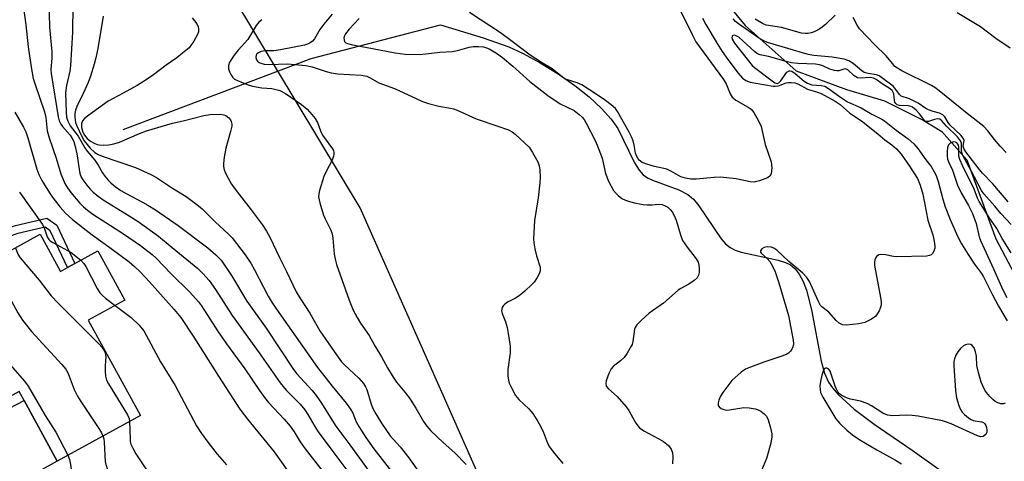
# Model space of a CAD drawing. Units: inches. Extents: x 1315762 to 1321762, y 517448 to 521448.
# Drawn here: x 1317258 to 1317528, y 521188 to 521309 of the extents above; entities that cross this region are included whole.
import ezdxf

# ---------------------------------------------------------------- set-up
doc = ezdxf.new("R2010")
doc.units = ezdxf.units.IN
doc.header["$MEASUREMENT"] = 0
for name, color, linetype in [('BLDG-Footprint', 5, 'Continuous'), ('HYDRO-Single Line Stream', 4, 'Continuous'), ('NTRL-Trees', 3, 'Continuous'), ('TRANS-Driveway', 251, 'Continuous'), ('TRANS-Non Street Sidewalk', 7, 'Continuous'), ('Undefined', 1, 'Continuous')]:
    doc.layers.add(name, color=color, linetype=linetype)

msp = doc.modelspace()

# ---------------------------------------------------------------- linework, layer by layer
at = {"layer": 'BLDG-Footprint', "elevation": 444.57}
msp.add_lwpolyline([(1317264.02, 521250.14), (1317269.61, 521239.97), (1317271.5, 521241), (1317273.54, 521242.13), (1317279.83, 521245.58), (1317287.22, 521232.1), (1317277.15, 521226.57), (1317291.47, 521200.48), (1317268.69, 521187.98), (1317259.6, 521204.55), (1317258.24, 521207.03), (1317254.64, 521205.06), (1317237.8, 521235.75)], close=True, dxfattribs=at)
at = {"layer": 'HYDRO-Single Line Stream'}
for points in [[(1317326.31, 521447.93), (1317326.8, 521445.51), (1317329.63, 521440.64), (1317335.58, 521435.78), (1317352.88, 521416.32), (1317360.58, 521403.61), (1317370.72, 521372.26), (1317373.55, 521365.64), (1317378.55, 521359.15), (1317394.91, 521345.64), (1317411.73, 521335.7), (1317428.29, 521329.96), (1317438.96, 521325.91), (1317446.26, 521320.64), (1317457.21, 521307.39), (1317471.26, 521294.96), (1317485.04, 521289.83), (1317495.45, 521286.72), (1317505.99, 521281.45), (1317511.13, 521278.34), (1317518.02, 521270.5), (1317525.99, 521248.88), (1317537.75, 521226.58)], [(1317286.8, 521278.87), (1317338.3, 521298.34), (1317373.75, 521307.53), (1317385.41, 521304), (1317392.45, 521301.51), (1317396.37, 521299.72), (1317401.08, 521297.16), (1317406.01, 521294.08), (1317410.53, 521290.89), (1317414.44, 521287.76), (1317417.91, 521284.57), (1317420.54, 521281.65), (1317422.36, 521279.08), (1317426.9, 521269.72), (1317428.17, 521267.7), (1317429.31, 521266.41), (1317430.44, 521265.63), (1317431.88, 521264.92), (1317439.1, 521262.32), (1317441.56, 521261.07), (1317443.05, 521259.73), (1317444.51, 521257.96), (1317450.68, 521248.86), (1317451.88, 521247.51), (1317453.1, 521246.5), (1317454.49, 521245.79), (1317456.19, 521245.21), (1317466.31, 521243.01), (1317468.3, 521242.38), (1317469.67, 521241.73), (1317470.96, 521240.66), (1317472.07, 521239.23), (1317473.14, 521237.21), (1317474.03, 521234.86), (1317475.4, 521229.42), (1317478.04, 521215.37), (1317479.01, 521212.08), (1317480.12, 521209.64), (1317481.18, 521208.08), (1317482.76, 521206.23), (1317487.12, 521202.24), (1317492.61, 521198.11), (1317503.01, 521190.97), (1317522.99, 521176.76)]]:
    msp.add_lwpolyline(points, dxfattribs=at)
at = {"layer": 'NTRL-Trees'}
msp.add_polyline3d([(1317458.2, 521023.4, 0), (1317442.51, 521085.3, 0), (1317431.99, 521132.13, 0), (1317417.91, 521145.59, 0), (1317388.98, 521173.23, 0), (1317351.71, 521257.34, 0), (1317311.56, 521324.24, 0), (1317250.39, 521430.33, 0)], dxfattribs=at)
at = {"layer": 'TRANS-Driveway'}
msp.add_lwpolyline([(1317221.61, 521155.2), (1317206.74, 521182.1), (1317220.41, 521184.29), (1317247.35, 521198.22), (1317249.43, 521199.29), (1317259.6, 521204.55), (1317268.69, 521187.98), (1317230.1, 521166.63)], close=True, dxfattribs=at)
at = {"layer": 'TRANS-Non Street Sidewalk'}
msp.add_lwpolyline([(1317249.43, 521199.29), (1317247.35, 521198.22), (1317230.46, 521227.54), (1317226.09, 521232), (1317225.53, 521234.25), (1317225.26, 521236.61), (1317226.47, 521239.93), (1317229.54, 521243.04), (1317257.28, 521252.57), (1317265.83, 521254.55), (1317268.56, 521252.66), (1317273.54, 521242.13), (1317271.5, 521241), (1317266.72, 521251.1), (1317265.35, 521252.04), (1317257.92, 521250.32), (1317230.81, 521241.01), (1317228.49, 521238.65), (1317227.64, 521236.33), (1317227.83, 521234.67), (1317228.2, 521233.18), (1317232.33, 521228.97)], close=True, dxfattribs=at)
at = {"layer": 'Undefined'}
for points, elevation in [([(1317439.56, 521311.41), (1317442.68, 521304.85), (1317443.74, 521302.89), (1317451.32, 521292.52), (1317451.99, 521291.33), (1317453.11, 521288.63), (1317453.68, 521287.74), (1317454.02, 521287.4), (1317454.72, 521286.88), (1317458.05, 521285.01), (1317458.87, 521284.43), (1317459.58, 521283.53), (1317460.89, 521281.23), (1317461.6, 521279.65), (1317462.68, 521274.77), (1317464.36, 521269.98), (1317464.51, 521268.31), (1317464.5, 521267.48), (1317464.39, 521266.7), (1317464.03, 521266.08), (1317463.36, 521265.64), (1317461.16, 521264.77), (1317459.73, 521264.44), (1317458.64, 521264.53), (1317454.77, 521265.31), (1317450.5, 521265.79), (1317448.76, 521265.73), (1317443.8, 521265.25), (1317442.34, 521265.24), (1317440.89, 521265.49), (1317439.63, 521265.92), (1317437.08, 521267.36), (1317435.75, 521267.96), (1317432.38, 521268.7), (1317430.33, 521269.33), (1317429.04, 521269.83), (1317428.18, 521270.44), (1317427.87, 521270.83), (1317427.51, 521271.49), (1317427.23, 521272.32), (1317426.8, 521274.57), (1317426.5, 521275.7), (1317426.08, 521276.82), (1317425.42, 521278.13), (1317422.29, 521283.78), (1317421.69, 521284.58), (1317420.5, 521285.64), (1317418.99, 521286.79), (1317416.42, 521288.56), (1317412.46, 521291.08), (1317411.21, 521291.65), (1317408.27, 521292.53), (1317407.51, 521292.89), (1317404.3, 521295.46), (1317401.46, 521297.18), (1317398.36, 521299.23), (1317393.42, 521303), (1317390.18, 521305.34), (1317381.71, 521310.92)], 424), ([(1317344.02, 521310.42), (1317341.72, 521307.67), (1317340.68, 521306.26), (1317339.16, 521303.71), (1317338.63, 521303.1), (1317338.01, 521302.59), (1317337.26, 521302.23), (1317336.43, 521301.99), (1317329.86, 521300.64), (1317328.04, 521300.43), (1317325.72, 521300.44), (1317324.6, 521300.25), (1317323.83, 521299.88), (1317323.43, 521299.54), (1317323.2, 521299.21), (1317323.09, 521298.62), (1317323.32, 521297.97), (1317323.61, 521297.58), (1317324.01, 521297.25), (1317324.52, 521297), (1317325.37, 521296.76), (1317326.78, 521296.69), (1317331.85, 521296.83), (1317336.87, 521296.38), (1317338.58, 521296.05), (1317342.38, 521294.7), (1317343.8, 521294.34), (1317345.57, 521294.13), (1317352.04, 521293.72), (1317353.55, 521293.42), (1317354.48, 521293.02), (1317356.81, 521291.6), (1317361.15, 521290.1), (1317367.22, 521287.22), (1317368.81, 521286.53), (1317370.47, 521285.98), (1317373.29, 521285.2), (1317376.45, 521284.73), (1317377.29, 521284.52), (1317378.32, 521284.11), (1317383.47, 521281.73), (1317389.18, 521279.89), (1317392.38, 521278.75), (1317393.36, 521278.23), (1317394.21, 521277.57), (1317398, 521273.97), (1317398.97, 521272.53), (1317400.41, 521270), (1317400.81, 521268.92), (1317400.97, 521267.77), (1317401.06, 521265.71), (1317400.98, 521264.23), (1317400.49, 521260.14), (1317399.46, 521253.87), (1317399.21, 521248.91), (1317399.28, 521247.76), (1317399.61, 521246.11), (1317400.09, 521244.19), (1317401.02, 521241.13), (1317401.08, 521240.58), (1317401.03, 521240.08), (1317400.74, 521239.29), (1317400.19, 521238.26), (1317399.39, 521237.03), (1317398.81, 521236.36), (1317396.86, 521234.55), (1317395.27, 521233.23), (1317394.26, 521232.61), (1317392.12, 521231.5), (1317391.24, 521230.89), (1317390.91, 521230.51), (1317390.68, 521230.1), (1317390.47, 521229.19), (1317390.61, 521228.44), (1317391.54, 521226.16), (1317392, 521224.59), (1317392.33, 521222.91), (1317392.83, 521219.43), (1317392.86, 521217.64), (1317392.2, 521213.05), (1317392.23, 521211.32), (1317392.35, 521210.19), (1317392.59, 521209.37), (1317392.94, 521208.56), (1317394.31, 521205.97), (1317395.22, 521204.86), (1317397.95, 521202.33), (1317399.01, 521201), (1317400.44, 521198.81), (1317401.13, 521197.58), (1317401.95, 521195.82), (1317403.11, 521192.86), (1317403.59, 521191.89), (1317404.61, 521190.5), (1317407.28, 521187.33)], 426), ([(1317351.42, 521309.29), (1317348.69, 521306.37), (1317347.69, 521305.04), (1317347.35, 521304.35), (1317347.26, 521303.88), (1317347.31, 521303.41), (1317347.47, 521302.98), (1317347.79, 521302.64), (1317348.24, 521302.4), (1317349.61, 521302.02), (1317353.22, 521301.4), (1317361.29, 521299.83), (1317364.07, 521299.5), (1317368.13, 521299.41), (1317373.54, 521300.02), (1317376.91, 521300.23), (1317378.41, 521300.5), (1317381.56, 521301.43), (1317382.7, 521301.6), (1317384.12, 521301.59), (1317385.53, 521301.46), (1317386.34, 521301.26), (1317387.11, 521300.91), (1317389.09, 521299.77), (1317390.7, 521298.57), (1317393.6, 521296.18), (1317398.22, 521291.98), (1317403.19, 521288.14), (1317406.56, 521285.86), (1317410.34, 521284.01), (1317411.78, 521282.99), (1317412.59, 521282.2), (1317413.09, 521281.55), (1317413.66, 521280.58), (1317416.12, 521275.84), (1317416.71, 521274.54), (1317418.01, 521271.01), (1317418.99, 521266.79), (1317419.78, 521264.72), (1317421.2, 521262.14), (1317421.85, 521261.3), (1317422.41, 521260.76), (1317423.42, 521259.98), (1317424.41, 521259.44), (1317425.52, 521259.08), (1317427.26, 521258.7), (1317429.29, 521258.31), (1317430.4, 521258.19), (1317431.73, 521258.2), (1317433.44, 521258.38), (1317434.47, 521258.27), (1317435.28, 521257.97), (1317436.03, 521257.54), (1317436.67, 521256.95), (1317437.23, 521256.26), (1317437.81, 521255.28), (1317438.35, 521253.98), (1317439.48, 521249.96), (1317440.08, 521248.45), (1317441.3, 521246.59), (1317443.78, 521243.44), (1317444.34, 521242.47), (1317444.53, 521241.67), (1317444.61, 521240.83), (1317444.61, 521239.7), (1317444.49, 521238.91), (1317444.09, 521238.24), (1317443.25, 521237.49), (1317441.8, 521236.49), (1317439.59, 521235.3), (1317438.88, 521234.83), (1317434.88, 521231.23), (1317430.95, 521228.51), (1317428.76, 521226.55), (1317427.53, 521225.32), (1317427.06, 521224.63), (1317426.87, 521224.12), (1317426.43, 521220.73), (1317426.24, 521219.94), (1317426.03, 521219.44), (1317424.91, 521217.54), (1317424.11, 521216.4), (1317423.09, 521215.45), (1317421.04, 521213.9), (1317420.49, 521213.27), (1317419.85, 521211.96), (1317419.17, 521210.02), (1317419.04, 521209.21), (1317419.17, 521208.55), (1317419.78, 521207.76), (1317422.14, 521205.7), (1317424.66, 521202.82), (1317425.34, 521201.88), (1317426.42, 521199.81), (1317427.28, 521198.37), (1317428.27, 521197.07), (1317429.44, 521196.26), (1317433.58, 521194.08), (1317434.85, 521193.33), (1317436.24, 521192.21), (1317436.93, 521191.29), (1317437.32, 521190.23), (1317437.42, 521189.15), (1317437.33, 521187.2)], 424), ([(1317445.51, 521309.4), (1317446.44, 521307.65), (1317449.53, 521302.41), (1317450.96, 521300.21), (1317452.48, 521298.07), (1317455.33, 521294.31), (1317456.55, 521292.96), (1317457.44, 521292.31), (1317458.58, 521291.86), (1317464.94, 521290.72), (1317465.49, 521290.72), (1317466.34, 521290.84), (1317468.51, 521291.6), (1317469.05, 521291.71), (1317469.84, 521291.73), (1317470.9, 521291.6), (1317471.66, 521291.35), (1317474.3, 521289.89), (1317476.83, 521289.15), (1317478.1, 521288.67), (1317481.93, 521286.61), (1317483.24, 521285.69), (1317485.93, 521283.33), (1317489.09, 521281.2), (1317493.61, 521277.67), (1317495.52, 521276.06), (1317497.46, 521274.65), (1317498.73, 521273.53), (1317500.01, 521272.05), (1317502.26, 521268.81), (1317504.43, 521265.4), (1317505.25, 521263.56), (1317505.93, 521261.1), (1317507.35, 521253.99), (1317508.66, 521249.96), (1317509.08, 521248.28), (1317509.26, 521246.87), (1317509.2, 521246.32), (1317508.95, 521245.53), (1317508.56, 521244.84), (1317508.21, 521244.49), (1317507.73, 521244.28), (1317506.9, 521244.15), (1317498.81, 521243.93), (1317497.94, 521244.01), (1317495.75, 521244.47), (1317494.63, 521244.6), (1317493.86, 521244.49), (1317493.25, 521244.05), (1317492.96, 521243.62), (1317492.8, 521243.15), (1317492.69, 521242.37), (1317492.71, 521241.59), (1317494.38, 521232.39), (1317494.5, 521231.52), (1317494.49, 521230.67), (1317494.28, 521229.89), (1317493.94, 521229.12), (1317493.53, 521228.39), (1317493.04, 521227.74), (1317491.89, 521226.89), (1317490.08, 521225.96), (1317488.4, 521225.58), (1317484.96, 521225.2), (1317483.88, 521225.3), (1317483.01, 521225.78), (1317482.22, 521226.48), (1317480.15, 521228.78), (1317478.27, 521230.26), (1317477.92, 521230.64), (1317477.23, 521231.86), (1317474.86, 521237.2), (1317474.18, 521238.27), (1317473.08, 521239.49), (1317469.21, 521242.67), (1317465.9, 521245.75), (1317465.07, 521246.36), (1317464.4, 521246.59), (1317463.24, 521246.66), (1317462.42, 521246.52), (1317461.77, 521246.15), (1317461.43, 521245.61), (1317461.48, 521245.25), (1317461.74, 521244.91), (1317463.27, 521243.54), (1317463.97, 521242.64), (1317464.74, 521241.43), (1317465.48, 521239.87), (1317466.5, 521236.84), (1317469.11, 521227.85), (1317470.36, 521221.14), (1317470.45, 521220.07), (1317470.33, 521219.3), (1317470.12, 521218.82), (1317469.68, 521218.15), (1317469.13, 521217.58), (1317468.65, 521217.29), (1317467.59, 521216.85), (1317462.32, 521215.07), (1317458.7, 521213.75), (1317457.36, 521213.14), (1317456.19, 521212.32), (1317454.42, 521210.84), (1317453.59, 521210.03), (1317451.09, 521206.77), (1317450.49, 521205.76), (1317450.05, 521204.7), (1317449.83, 521203.92), (1317449.85, 521203.21), (1317450.09, 521202.86), (1317450.66, 521202.43), (1317451.35, 521202.11), (1317452.12, 521201.95), (1317452.96, 521202), (1317455.8, 521202.53), (1317456.92, 521202.65), (1317458.32, 521202.59), (1317459.98, 521202.34), (1317460.77, 521202.07), (1317461.54, 521201.63), (1317462.49, 521200.93), (1317463.07, 521200.3), (1317463.55, 521199.31), (1317464.18, 521197.11), (1317464.55, 521195.45), (1317464.59, 521194.61), (1317464.26, 521192.93), (1317463.13, 521188.72), (1317461.73, 521185.38)], 422), ([(1317529.32, 521259.05), (1317525.11, 521263.92), (1317522.25, 521266.88), (1317521.35, 521267.94), (1317517.76, 521272.74), (1317517.19, 521273.62), (1317517.02, 521274.3), (1317517.23, 521275.8), (1317517.02, 521276.48), (1317516.32, 521277.31), (1317513.33, 521280.15), (1317512.87, 521280.74), (1317511.96, 521282.36), (1317511.44, 521282.9), (1317510.55, 521283.35), (1317508.73, 521283.82), (1317507.45, 521284.26), (1317506.72, 521284.64), (1317504.63, 521286.04), (1317503.36, 521286.74), (1317502.31, 521287.22), (1317500, 521288.02), (1317499.51, 521288.43), (1317498.28, 521290.2), (1317497.77, 521290.75), (1317494.59, 521293.13), (1317493.95, 521293.52), (1317493.22, 521293.81), (1317490.93, 521294.17), (1317489.87, 521294.51), (1317489.18, 521294.95), (1317486.83, 521296.98), (1317485.64, 521297.69), (1317484.34, 521298.12), (1317483.31, 521298.34), (1317481.11, 521298.64), (1317476.08, 521299.14), (1317474.55, 521299.41), (1317463.37, 521302.7), (1317462.14, 521303.2), (1317460.94, 521303.93), (1317455.38, 521307.77), (1317454.6, 521308.42), (1317453.97, 521309.19)], 422), ([(1317481.91, 521310.22), (1317479.3, 521307.64), (1317477.98, 521306.58), (1317477.22, 521306.13), (1317476.13, 521305.64), (1317475.3, 521305.34), (1317474.48, 521305.17), (1317473.7, 521305.16), (1317472.66, 521305.27), (1317467.18, 521306.81), (1317463.03, 521307.46), (1317461.97, 521307.88), (1317459.98, 521309.04)], 424), ([(1317528.74, 521272.59), (1317527.15, 521274.28), (1317525.59, 521276.07), (1317523.75, 521278.51), (1317522.66, 521279.68), (1317518.09, 521283.23), (1317510.45, 521289.46), (1317509.25, 521290.34), (1317508.29, 521290.92), (1317500.18, 521294.93), (1317498.97, 521295.62), (1317498.28, 521296.13), (1317497.58, 521296.9), (1317495.9, 521299.07), (1317492.82, 521302.04), (1317488.6, 521306.48), (1317487.91, 521307.42), (1317486.81, 521309.56)], 424), ([(1317529.86, 521301.16), (1317525.99, 521303.8), (1317521.76, 521306.94), (1317515.37, 521310.83)], 426), ([(1317530.11, 521252.78), (1317527.29, 521255.8), (1317525.63, 521257.87), (1317522.68, 521261.24), (1317522.01, 521262.16), (1317519.21, 521267.55), (1317516.94, 521271.72), (1317516.63, 521272.54), (1317516.51, 521273.1), (1317516.5, 521275.08), (1317516.25, 521275.77), (1317515.41, 521276.83), (1317512.42, 521279.8), (1317511.17, 521281.25), (1317510.63, 521281.66), (1317509.99, 521281.79), (1317509.12, 521281.63), (1317507.48, 521281), (1317506.87, 521281.05), (1317506.53, 521281.23), (1317506.18, 521281.58), (1317505.05, 521283.13), (1317504.15, 521284.17), (1317503.1, 521284.96), (1317502.63, 521285.17), (1317501.98, 521285.32), (1317499.54, 521285.39), (1317498.86, 521285.62), (1317498.53, 521285.93), (1317498.3, 521286.33), (1317498.17, 521286.79), (1317497.96, 521288.59), (1317497.74, 521289.19), (1317497.52, 521289.52), (1317496.72, 521290.18), (1317495.11, 521291.17), (1317493.11, 521292.55), (1317492.4, 521292.91), (1317491.49, 521293.06), (1317488.82, 521292.9), (1317488.05, 521293.05), (1317487.08, 521293.59), (1317485.34, 521295.18), (1317484.74, 521295.43), (1317484.24, 521295.37), (1317482.95, 521294.94), (1317482.47, 521294.91), (1317481.74, 521294.98), (1317480.48, 521295.38), (1317478.5, 521296.33), (1317477.57, 521296.59), (1317476.55, 521296.72), (1317471.67, 521296.96), (1317469.91, 521297.14), (1317468.49, 521297.44), (1317463.64, 521298.84), (1317461.31, 521299.31), (1317460.58, 521299.61), (1317459.88, 521300.12), (1317456.62, 521303.19), (1317455.48, 521304.13), (1317454.79, 521304.52), (1317454.34, 521304.67), (1317453.84, 521304.62), (1317453.64, 521304.41), (1317453.58, 521304.05), (1317453.67, 521303.63), (1317454.29, 521302.52), (1317459.19, 521296.39), (1317459.81, 521295.81), (1317465.36, 521291.68), (1317466.04, 521291.47), (1317466.44, 521291.6), (1317466.98, 521292.15), (1317468.16, 521293.89), (1317468.7, 521294.55), (1317469.26, 521294.91), (1317469.59, 521294.94), (1317470.05, 521294.79), (1317470.95, 521294.17), (1317473.41, 521292.08), (1317474.29, 521291.51), (1317475.47, 521291.11), (1317478.06, 521290.94), (1317479.1, 521290.69), (1317480.11, 521290.1), (1317483.38, 521287.73), (1317485.31, 521286.46), (1317489.02, 521284.79), (1317491.93, 521283.09), (1317494.74, 521281.72), (1317495.45, 521281.23), (1317498.61, 521278.66), (1317501.94, 521276.31), (1317503.5, 521274.93), (1317504.56, 521273.63), (1317506.75, 521270.56), (1317508.18, 521268.72), (1317509.08, 521267.25), (1317509.56, 521266.2), (1317510.12, 521264.6), (1317511.42, 521259.77), (1317512.1, 521257.67), (1317513.47, 521254.15), (1317515.54, 521249.4), (1317516.55, 521247.51), (1317518.37, 521244.62), (1317520.09, 521241.99), (1317521.98, 521239.41), (1317522.57, 521238.49), (1317525.02, 521233.5), (1317526.67, 521230.47), (1317529.04, 521226.39)], 420), ([(1317530.12, 521245.01), (1317527.66, 521248.94), (1317526.2, 521251.74), (1317524.1, 521254.7), (1317521.34, 521259.12), (1317520.9, 521260.07), (1317520.02, 521262.47), (1317516.89, 521268.78), (1317516.06, 521270.61), (1317515.89, 521271.16), (1317515.79, 521271.83), (1317515.78, 521274.02), (1317515.69, 521274.52), (1317515.52, 521274.87), (1317515.22, 521275.21), (1317514.88, 521275.42), (1317514.25, 521275.47), (1317513.4, 521275.13), (1317512.95, 521274.61), (1317512.72, 521273.9), (1317512.59, 521272.82), (1317512.58, 521271.64), (1317512.69, 521270.76), (1317513.02, 521269.84), (1317514.11, 521267.67), (1317515.42, 521263.57), (1317516.41, 521261.52), (1317518.48, 521258.06), (1317519.51, 521255.83), (1317520.57, 521253.13), (1317521.36, 521249.48), (1317521.7, 521248.46), (1317525.35, 521240.64), (1317527.89, 521234.88), (1317528.94, 521232.78)], 418), ([(1317258.33, 521261.64), (1317264.64, 521252.82), (1317265.24, 521251.64), (1317265.94, 521249.42), (1317266.36, 521248.73), (1317266.75, 521248.35), (1317267.48, 521247.86), (1317272.48, 521245.17), (1317275.14, 521243)], 442), ([(1317257.22, 521246.41), (1317257.91, 521244.68), (1317258.52, 521243.67), (1317263.77, 521237.55), (1317267.02, 521233.24), (1317268.82, 521231.35), (1317280.12, 521220.09), (1317280.9, 521219.24), (1317281.39, 521218.57), (1317281.85, 521217.63), (1317282.03, 521216.66), (1317281.86, 521214.06), (1317281.86, 521212.64), (1317281.95, 521211.22), (1317282.22, 521210.14), (1317282.71, 521209.15), (1317287.91, 521200.7), (1317288.37, 521199.65), (1317288.51, 521198.86)], 444), ([(1317250.26, 521242.59), (1317257.94, 521228.63), (1317259.14, 521226.63), (1317261.66, 521223.48), (1317269.96, 521214.47), (1317271.02, 521213.13), (1317271.66, 521211.94), (1317273.37, 521207.63), (1317274.23, 521205.78), (1317275.17, 521204.28), (1317279.95, 521197.19), (1317280.7, 521195.92), (1317281.22, 521194.86)], 446), ([(1317275.14, 521243), (1317275.98, 521242.12), (1317276.55, 521241.3), (1317279.67, 521235.28), (1317280.4, 521234.13), (1317281.06, 521233.36), (1317281.9, 521232.59), (1317284.54, 521230.62)], 442), ([(1317241.05, 521237.54), (1317241.71, 521237.11), (1317242.33, 521236.52), (1317243.19, 521235.33), (1317244.47, 521233.34), (1317248.58, 521224.9), (1317250.5, 521221.44), (1317251.71, 521219.45), (1317255.77, 521214.33), (1317259.71, 521209.9), (1317260.71, 521208.48), (1317265.42, 521200.5), (1317268.29, 521195.87), (1317271.62, 521189.59)], 448), ([(1317284.54, 521230.62), (1317288.99, 521227.36), (1317291.12, 521225.26), (1317292.43, 521223.67), (1317297.01, 521215.21), (1317301.05, 521208.74), (1317306.82, 521197.63), (1317308.22, 521195.53), (1317309.97, 521193.16), (1317312.56, 521189.86), (1317315.08, 521186.97)], 442), ([(1317528.51, 521203.84), (1317528.04, 521203.67), (1317527.27, 521203.7), (1317526.48, 521203.95), (1317525.74, 521204.33), (1317525.09, 521204.85), (1317524.32, 521205.66), (1317523.42, 521206.74), (1317522.96, 521207.42), (1317521.94, 521209.64), (1317521.18, 521212.22), (1317520.78, 521214.2), (1317520.63, 521216.75), (1317520.41, 521217.91), (1317520, 521219), (1317519.49, 521219.62), (1317519.05, 521219.89), (1317518.33, 521220), (1317517.59, 521219.86), (1317517.12, 521219.6), (1317516.28, 521218.85), (1317515.55, 521217.96), (1317515, 521216.98), (1317514.58, 521215.96), (1317514.44, 521215.23), (1317514.43, 521214.06), (1317514.88, 521207.3), (1317515.18, 521205.34), (1317515.84, 521203.23), (1317516.3, 521202.15), (1317516.74, 521201.4), (1317517.33, 521200.76), (1317518.48, 521199.82), (1317519.22, 521199.35), (1317519.74, 521199.11), (1317522.06, 521198.78), (1317522.52, 521198.53), (1317522.91, 521198.16), (1317523.21, 521197.72), (1317523.37, 521197.23), (1317523.47, 521196.45), (1317523.44, 521195.94), (1317523.19, 521195.28), (1317522.88, 521194.96), (1317522.49, 521194.73), (1317521.82, 521194.63), (1317520.89, 521194.86), (1317513.73, 521198.16), (1317512.4, 521198.69), (1317511.29, 521199), (1317504.69, 521200.27), (1317503, 521200.52), (1317501.41, 521200.57), (1317497.7, 521200.38), (1317496.28, 521200.56), (1317495, 521201.1), (1317491.88, 521203.15), (1317490.64, 521203.8), (1317488.82, 521204.41), (1317486.08, 521204.94), (1317485.02, 521205.28), (1317483.56, 521206.09), (1317483.13, 521206.44), (1317482.65, 521206.99), (1317482.25, 521207.72), (1317481.91, 521208.55), (1317480.56, 521212.58), (1317480.19, 521213.13), (1317479.61, 521213.49), (1317479.22, 521213.49), (1317478.93, 521213.25), (1317478.6, 521212.62), (1317478.3, 521211.54), (1317477.89, 521209.77), (1317477.72, 521208.6), (1317477.76, 521207.53), (1317477.9, 521206.76), (1317478.49, 521205.47), (1317482.12, 521199.6), (1317483.21, 521198.31), (1317485.1, 521196.5), (1317486.69, 521195.15), (1317488.71, 521193.79), (1317493.3, 521191.04), (1317498.42, 521188.24), (1317500.09, 521187.25)], 420), ([(1317288.51, 521198.86), (1317288.64, 521194.1), (1317288.72, 521193.33), (1317288.9, 521192.58), (1317289.39, 521191.53), (1317290.27, 521190), (1317293.73, 521184.77), (1317294.79, 521182.66), (1317295.2, 521181.59), (1317295.29, 521181.05), (1317295.24, 521180.54), (1317294.23, 521177.75), (1317294.07, 521176.99), (1317294.06, 521176.19)], 444), ([(1317281.22, 521194.86), (1317281.48, 521194.04), (1317281.59, 521193.19), (1317281.83, 521187.89), (1317281.99, 521187.04), (1317282.45, 521185.69), (1317283.31, 521183.56), (1317283.82, 521182.53), (1317286.71, 521178.04), (1317289.2, 521173.51)], 446), ([(1317271.62, 521189.59), (1317272.04, 521188.44), (1317272.36, 521187.04), (1317272.79, 521183.5), (1317273.05, 521182.06), (1317273.71, 521179.83), (1317274.18, 521178.78), (1317275.23, 521177.09), (1317275.94, 521176.22), (1317276.86, 521175.5), (1317279.43, 521173.84), (1317280.56, 521172.81), (1317281.71, 521171.38), (1317282.64, 521169.9)], 448)]:
    msp.add_lwpolyline(points, dxfattribs=dict(at, elevation=elevation))
for points in [[(1317266.38, 521314.2, 436), (1317266.59, 521306.89, 436), (1317267.19, 521300.09, 436), (1317267.18, 521298.4, 436), (1317266.97, 521295.29, 436), (1317267, 521294.18, 436), (1317268.98, 521282.35, 436), (1317269.26, 521281.22, 436), (1317269.67, 521280.32, 436), (1317270.17, 521279.65, 436), (1317272.25, 521277.32, 436), (1317272.73, 521276.61, 436), (1317273.2, 521275.6, 436), (1317273.62, 521274.21, 436), (1317274.08, 521272.19, 436), (1317274.9, 521266.8, 436), (1317275.27, 521265.79, 436), (1317275.72, 521265.04, 436), (1317276.77, 521263.6, 436), (1317277.72, 521262.49, 436), (1317278.5, 521261.7, 436), (1317279.53, 521260.82, 436), (1317281.29, 521259.59, 436), (1317288.42, 521255.21, 436), (1317290.86, 521253.62, 436), (1317296.48, 521249.59, 436), (1317300.18, 521246.48, 436), (1317307.22, 521240.77, 436), (1317308.63, 521239.41, 436), (1317310.32, 521237.49, 436), (1317312.11, 521235.02, 436), (1317314.33, 521231.4, 436), (1317316.61, 521227.89, 436), (1317324.08, 521217.67, 436), (1317329.83, 521209.45, 436), (1317331.41, 521207.45, 436), (1317335.26, 521203.57, 436), (1317336.54, 521202, 436), (1317337.34, 521200.78, 436), (1317339.26, 521197.46, 436), (1317340.19, 521196.04, 436), (1317344.2, 521190.61, 436), (1317348.93, 521184.39, 436)], [(1317259.25, 521313.45, 438), (1317260.07, 521307.57, 438), (1317260.75, 521301.5, 438), (1317261.66, 521295.34, 438), (1317262.12, 521292.82, 438), (1317262.64, 521291.15, 438), (1317265.23, 521283.67, 438), (1317265.53, 521282.15, 438), (1317265.96, 521278.49, 438), (1317266.44, 521276.52, 438), (1317268.4, 521271.03, 438), (1317269.65, 521266.67, 438), (1317270.81, 521264.07, 438), (1317271.47, 521262.84, 438), (1317272.39, 521261.56, 438), (1317274.86, 521258.68, 438), (1317275.86, 521257.65, 438), (1317276.97, 521256.7, 438), (1317278.43, 521255.69, 438), (1317286.9, 521250.29, 438), (1317291.56, 521247.03, 438), (1317294.7, 521244.63, 438), (1317295.79, 521243.62, 438), (1317299.91, 521239.27, 438), (1317305.03, 521234.29, 438), (1317307.42, 521231.63, 438), (1317308.19, 521230.54, 438), (1317312.77, 521223.43, 438), (1317315.11, 521220.09, 438), (1317320.1, 521213.25, 438), (1317324.12, 521207.33, 438), (1317325.49, 521205.45, 438), (1317326.61, 521204.08, 438), (1317330.89, 521199.49, 438), (1317332.58, 521197.54, 438), (1317333.65, 521196, 438), (1317335.3, 521193.22, 438), (1317336.62, 521191.3, 438), (1317341.53, 521185.13, 438)], [(1317272.95, 521312.76, 434), (1317272.91, 521305.53, 434), (1317272.3, 521296.42, 434), (1317272.11, 521294.79, 434), (1317271.21, 521290.88, 434), (1317270.94, 521288.93, 434), (1317271.1, 521283.64, 434), (1317271.27, 521282.2, 434), (1317271.58, 521281.09, 434), (1317272.27, 521279.81, 434), (1317274.43, 521277.04, 434), (1317276.22, 521273.82, 434), (1317276.94, 521272.88, 434), (1317279.03, 521270.48, 434), (1317279.92, 521269.11, 434), (1317281.11, 521266.99, 434), (1317281.75, 521266.06, 434), (1317282.67, 521264.94, 434), (1317283.49, 521264.14, 434), (1317284.58, 521263.22, 434), (1317286.11, 521262.16, 434), (1317287.61, 521261.29, 434), (1317292.05, 521258.98, 434), (1317293.5, 521258.13, 434), (1317295.61, 521256.79, 434), (1317301.8, 521252.57, 434), (1317310.01, 521246.42, 434), (1317312.19, 521244.51, 434), (1317313.62, 521243.01, 434), (1317316.46, 521238.86, 434), (1317320.7, 521231.79, 434), (1317325.98, 521224.41, 434), (1317333.41, 521213.06, 434), (1317334.32, 521211.92, 434), (1317338.59, 521207.3, 434), (1317339.65, 521205.95, 434), (1317341.13, 521203.84, 434), (1317343.93, 521199.26, 434), (1317345.09, 521197.52, 434), (1317348.92, 521192.44, 434), (1317358.05, 521179.84, 434)], [(1317281.32, 521309.9, 432), (1317279.82, 521301, 432), (1317279.29, 521298.47, 432), (1317278.85, 521296.79, 432), (1317277.81, 521293.46, 432), (1317277.15, 521291.7, 432), (1317275.84, 521288.73, 432), (1317274.08, 521285.18, 432), (1317273.69, 521284.13, 432), (1317273.54, 521283.19, 432), (1317273.56, 521282.19, 432), (1317273.74, 521280.81, 432), (1317273.97, 521280.01, 432), (1317275.53, 521276.76, 432), (1317276.11, 521275.77, 432), (1317277.76, 521273.72, 432), (1317279, 521272.57, 432), (1317279.92, 521271.98, 432), (1317281, 521271.52, 432), (1317290.12, 521268.44, 432), (1317294.37, 521266.56, 432), (1317295.92, 521265.74, 432), (1317300.32, 521262.79, 432), (1317304.04, 521260.46, 432), (1317306.97, 521258.31, 432), (1317308.38, 521257.09, 432), (1317312.08, 521253.45, 432), (1317315.53, 521250.3, 432), (1317316.66, 521249.17, 432), (1317320.17, 521244.54, 432), (1317321.8, 521242.18, 432), (1317322.79, 521240.41, 432), (1317326.5, 521233.22, 432), (1317327.64, 521231.33, 432), (1317329.42, 521228.7, 432), (1317340.04, 521213.61, 432), (1317344.03, 521208.51, 432), (1317347.91, 521203.82, 432), (1317349.1, 521202.25, 432), (1317349.71, 521201.09, 432), (1317350.67, 521198.73, 432), (1317351.33, 521197.5, 432), (1317353.23, 521194.42, 432), (1317355.45, 521191.3, 432), (1317361.94, 521183, 432)], [(1317305.71, 521309.43, 430), (1317306.94, 521307.76, 430), (1317307.33, 521306.98, 430), (1317307.45, 521306.45, 430), (1317307.41, 521305.64, 430), (1317307.18, 521304.87, 430), (1317306.11, 521303.04, 430), (1317304.81, 521301.26, 430), (1317303.06, 521299.74, 430), (1317301.44, 521298.5, 430), (1317298.56, 521296.49, 430), (1317295.04, 521293.82, 430), (1317292.82, 521292.31, 430), (1317290.58, 521290.89, 430), (1317286.74, 521288.85, 430), (1317282.69, 521286.57, 430), (1317277.35, 521282.82, 430), (1317276.27, 521281.97, 430), (1317275.61, 521281.18, 430), (1317275.34, 521280.48, 430), (1317275.37, 521279.42, 430), (1317275.75, 521278.1, 430), (1317276.17, 521277.29, 430), (1317276.93, 521276.38, 430), (1317277.84, 521275.63, 430), (1317278.85, 521275.06, 430), (1317279.65, 521274.75, 430), (1317280.22, 521274.64, 430), (1317281.4, 521274.58, 430), (1317282.88, 521274.64, 430), (1317284.22, 521274.9, 430), (1317285.76, 521275.39, 430), (1317291.27, 521277.74, 430), (1317293.19, 521278.44, 430), (1317300.32, 521280.57, 430), (1317303.22, 521281.25, 430), (1317308.86, 521282.73, 430), (1317310.58, 521282.98, 430), (1317313.53, 521283.02, 430), (1317314.38, 521282.88, 430), (1317314.91, 521282.68, 430), (1317315.77, 521282.09, 430), (1317316.21, 521281.51, 430), (1317316.41, 521281.06, 430), (1317316.54, 521280.33, 430), (1317316.53, 521279.79, 430), (1317316.22, 521278.34, 430), (1317314.91, 521273.75, 430), (1317314.45, 521271.24, 430), (1317314.28, 521269.55, 430), (1317314.3, 521268.69, 430), (1317314.49, 521267.76, 430), (1317314.91, 521266.73, 430), (1317315.56, 521265.48, 430), (1317316.48, 521263.91, 430), (1317317.43, 521262.53, 430), (1317318.63, 521260.91, 430), (1317321.87, 521256.88, 430), (1317324.84, 521252.85, 430), (1317326.06, 521250.96, 430), (1317326.95, 521249.34, 430), (1317329.57, 521243.79, 430), (1317331.56, 521239.9, 430), (1317334.14, 521234.35, 430), (1317335.15, 521232.68, 430), (1317337.94, 521228.5, 430), (1317340.67, 521223.72, 430), (1317345.22, 521217.11, 430), (1317346.64, 521215.19, 430), (1317347.47, 521214.33, 430), (1317351.33, 521210.72, 430), (1317352.66, 521209.22, 430), (1317353.22, 521208.32, 430), (1317353.57, 521207.57, 430), (1317354.78, 521203.59, 430), (1317355.31, 521202.21, 430), (1317355.98, 521200.9, 430), (1317357.54, 521198.35, 430), (1317359.95, 521194.88, 430), (1317362.64, 521191.87, 430), (1317365.1, 521188.92, 430), (1317368.38, 521184.26, 430)], [(1317324.75, 521308.94, 428), (1317323.95, 521308.25, 428), (1317323.25, 521307.34, 428), (1317320.96, 521303.53, 428), (1317318.24, 521300.61, 428), (1317317.18, 521299.25, 428), (1317316.24, 521297.85, 428), (1317315.86, 521297.12, 428), (1317315.63, 521296.29, 428), (1317315.67, 521295.47, 428), (1317315.92, 521294.67, 428), (1317316.27, 521293.88, 428), (1317316.7, 521293.18, 428), (1317317.32, 521292.65, 428), (1317318.07, 521292.26, 428), (1317320.78, 521291.19, 428), (1317322.17, 521290.75, 428), (1317324.76, 521290.29, 428), (1317327.53, 521290.04, 428), (1317329.74, 521289.52, 428), (1317331.27, 521288.71, 428), (1317335.63, 521285.74, 428), (1317337.16, 521284.44, 428), (1317338.5, 521282.97, 428), (1317339.37, 521281.86, 428), (1317340.01, 521280.73, 428), (1317340.83, 521278.5, 428), (1317341.38, 521277.33, 428), (1317344.16, 521273.57, 428), (1317344.4, 521273.06, 428), (1317344.52, 521272.57, 428), (1317344.54, 521272.07, 428), (1317344.45, 521271.54, 428), (1317344.02, 521270.48, 428), (1317342.37, 521267.34, 428), (1317341.79, 521266, 428), (1317340.58, 521262.09, 428), (1317340.39, 521261.25, 428), (1317340.34, 521260.41, 428), (1317340.68, 521258.73, 428), (1317341.66, 521255.4, 428), (1317342.1, 521254.35, 428), (1317343.65, 521251.29, 428), (1317344.05, 521250.24, 428), (1317344.25, 521249.1, 428), (1317344.6, 521244.68, 428), (1317344.92, 521242.94, 428), (1317345.25, 521241.85, 428), (1317348.69, 521232.04, 428), (1317349.84, 521229.37, 428), (1317350.87, 521227.29, 428), (1317351.82, 521225.81, 428), (1317354.23, 521222.38, 428), (1317355.71, 521219.56, 428), (1317357.58, 521216.55, 428), (1317359.24, 521213.5, 428), (1317360.73, 521210.95, 428), (1317361.69, 521209.62, 428), (1317364.38, 521206.32, 428), (1317365.41, 521204.91, 428), (1317367.02, 521202.46, 428), (1317369.04, 521198.86, 428), (1317369.95, 521197.53, 428), (1317371.12, 521196.28, 428), (1317374.47, 521193.06, 428), (1317377.71, 521190.28, 428), (1317380.74, 521187.06, 428)], [(1317257.09, 521283.61, 440), (1317259.46, 521279.51, 440), (1317260.07, 521278.25, 440), (1317260.66, 521276.52, 440), (1317263.1, 521267.96, 440), (1317263.65, 521266.54, 440), (1317264.51, 521264.83, 440), (1317266.55, 521261.51, 440), (1317267.54, 521260.05, 440), (1317269.46, 521257.58, 440), (1317270.99, 521255.96, 440), (1317272.88, 521254.23, 440), (1317278.25, 521249.95, 440), (1317283.47, 521246.27, 440), (1317288.41, 521242.56, 440), (1317289.87, 521241.31, 440), (1317291.3, 521239.92, 440), (1317293.94, 521237.11, 440), (1317300.78, 521229.54, 440), (1317302.56, 521227.32, 440), (1317306.17, 521221.97, 440), (1317312.9, 521211.21, 440), (1317318.7, 521202.23, 440), (1317320.82, 521199.43, 440), (1317328.18, 521190.53, 440), (1317331.74, 521185.53, 440)]]:
    msp.add_polyline3d(points, dxfattribs=at)

doc.saveas('drawing.dxf')
